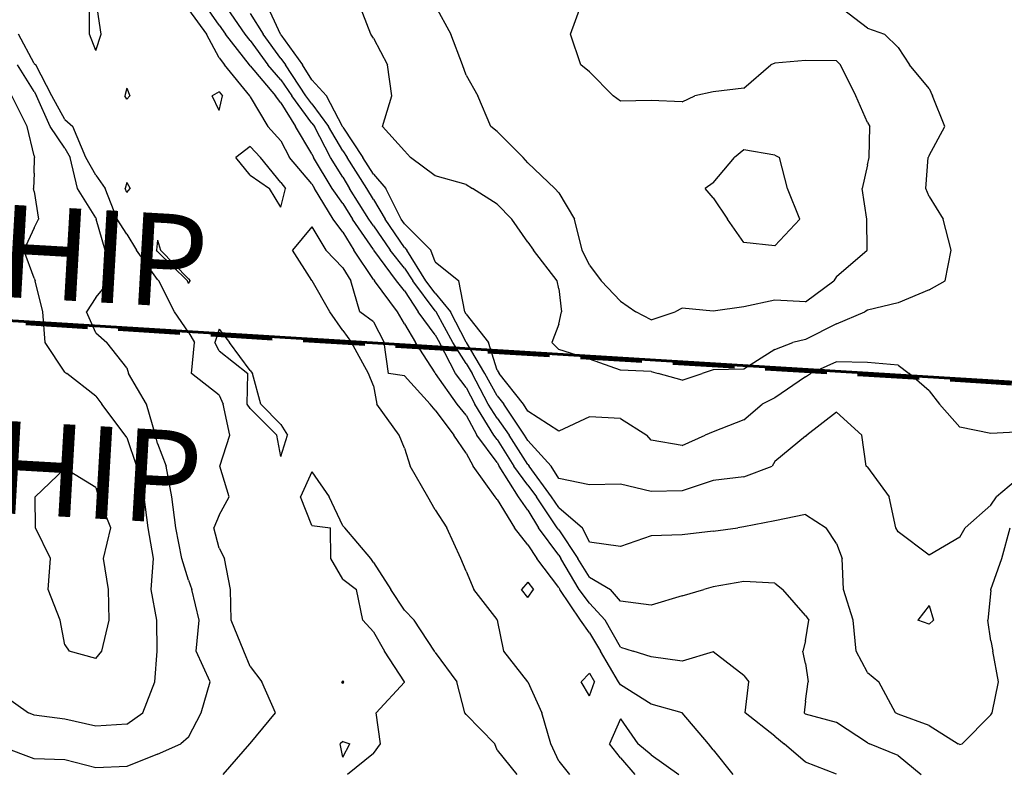
# Model space of a CAD drawing. Extents: x 1662925 to 1685327, y 226806 to 241324.
# Drawn here: x 1672363 to 1673161, y 234729 to 235337 of the extents above; entities that cross this region are included whole.
import ezdxf

# ---------------------------------------------------------------- set-up
doc = ezdxf.new("R2010")
doc.units = 0
doc.header["$LTSCALE"] = 200
doc.header["$MEASUREMENT"] = 0
doc.linetypes.add('DASHED2', pattern=[0.375, 0.25, -0.125])
for name, color, linetype in [('1088.000000', 246, 'CONTINUOUS'), ('1090.000000', 242, 'CONTINUOUS'), ('1092.000000', 236, 'CONTINUOUS'), ('1094.000000', 232, 'CONTINUOUS'), ('1096.000000', 226, 'CONTINUOUS'), ('1098.000000', 222, 'CONTINUOUS'), ('1100.000000', 216, 'CONTINUOUS'), ('1102.000000', 212, 'CONTINUOUS'), ('1104.000000', 206, 'CONTINUOUS'), ('1106.000000', 202, 'CONTINUOUS')]:
    doc.layers.add(name, color=color, linetype=linetype)
for name, color, linetype, lineweight in [('PROPLINE', 71, 'CONTINUOUS', 60), ('T_TWNSHP', 4, 'CONTINUOUS', 40), ('TWNSHPLINE', 130, 'DASHED2', 100)]:
    doc.layers.add(name, color=color, linetype=linetype, lineweight=lineweight)
doc.styles.add('S3', font='romans.shx', dxfattribs={"height": 75})

msp = doc.modelspace()

# ---------------------------------------------------------------- linework, layer by layer
at = {"layer": '1088.000000'}
for p, q in [((1672775, 234880.98, 1088), (1672769.77, 234875, 1088)), ((1672775, 234880.98, 1088), (1672779.43, 234875, 1088)), ((1672775, 234868.4, 1088), (1672769.77, 234875, 1088)), ((1672775, 234868.4, 1088), (1672779.43, 234875, 1088)), ((1672825, 234807.04, 1088), (1672818.04, 234800, 1088)), ((1672825, 234807.04, 1088), (1672828.85, 234800, 1088)), ((1672825, 234788.69, 1088), (1672818.04, 234800, 1088)), ((1672825, 234788.69, 1088), (1672828.85, 234800, 1088)), ((1672850, 234770.08, 1088), (1672841.17, 234750, 1088)), ((1672850, 234770.08, 1088), (1672864.18, 234750, 1088)), ((1672850, 234738.63, 1088), (1672841.17, 234750, 1088)), ((1672875, 234741.05, 1088), (1672864.18, 234750, 1088)), ((1672850, 234738.63, 1088), (1672861.68, 234725, 1088)), ((1672875, 234741.05, 1088), (1672897.32, 234725, 1088))]:
    msp.add_line(p, q, dxfattribs=at)
at = {"layer": '1090.000000'}
for p, q in [((1672525, 235278.19, 1090), (1672519.27, 235275, 1090)), ((1672525, 235278.19, 1090), (1672527.57, 235275, 1090)), ((1672525, 235263, 1090), (1672519.27, 235275, 1090)), ((1672525, 235263, 1090), (1672527.57, 235275, 1090)), ((1672550, 235233.83, 1090), (1672538.37, 235225, 1090)), ((1672550, 235233.83, 1090), (1672558.41, 235225, 1090)), ((1672550, 235210.8, 1090), (1672538.37, 235225, 1090)), ((1672575, 235204.65, 1090), (1672558.41, 235225, 1090)), ((1672550, 235210.8, 1090), (1672565.68, 235200, 1090)), ((1672450, 235204.81, 1090), (1672448.66, 235200, 1090)), ((1672450, 235196.7, 1090), (1672448.66, 235200, 1090)), ((1672450, 235204.81, 1090), (1672452.71, 235200, 1090)), ((1672450, 235196.7, 1090), (1672452.71, 235200, 1090)), ((1672575, 235184.87, 1090), (1672565.68, 235200, 1090)), ((1672575, 235204.65, 1090), (1672578.77, 235200, 1090)), ((1672575, 235184.87, 1090), (1672578.77, 235200, 1090)), ((1672600, 235168.85, 1090), (1672584.25, 235150, 1090)), ((1672600, 235168.85, 1090), (1672611.43, 235150, 1090)), ((1672475, 235158.07, 1090), (1672474.22, 235150, 1090)), ((1672475, 235158.07, 1090), (1672477.26, 235150, 1090)), ((1672475, 235148.91, 1090), (1672474.22, 235150, 1090)), ((1672500, 235126.7, 1090), (1672477.26, 235150, 1090)), ((1672600, 235125.21, 1090), (1672584.25, 235150, 1090)), ((1672625, 235135.7, 1090), (1672611.43, 235150, 1090)), ((1672475, 235148.91, 1090), (1672499.19, 235125, 1090)), ((1672625, 235135.7, 1090), (1672631.63, 235125, 1090)), ((1672500, 235126.7, 1090), (1672501.46, 235125, 1090)), ((1672500, 235123.01, 1090), (1672499.19, 235125, 1090)), ((1672500, 235123.01, 1090), (1672501.46, 235125, 1090)), ((1672600, 235125.21, 1090), (1672600.23, 235125, 1090)), ((1672614.68, 235100, 1090), (1672600.23, 235125, 1090)), ((1672638.95, 235100, 1090), (1672631.63, 235125, 1090)), ((1672625, 235084.75, 1090), (1672614.68, 235100, 1090)), ((1672650, 235091.81, 1090), (1672638.95, 235100, 1090)), ((1672525, 235085.9, 1090), (1672521.43, 235075, 1090)), ((1672525, 235085.9, 1090), (1672533.31, 235075, 1090)), ((1672650, 235091.81, 1090), (1672658.7, 235075, 1090)), ((1672625, 235084.75, 1090), (1672632.05, 235075, 1090)), ((1672525, 235068.42, 1090), (1672521.43, 235075, 1090)), ((1672550, 235052.4, 1090), (1672533.31, 235075, 1090)), ((1672645.96, 235050, 1090), (1672632.05, 235075, 1090)), ((1672662.13, 235050, 1090), (1672658.7, 235075, 1090)), ((1672525, 235068.42, 1090), (1672548.23, 235050, 1090)), ((1672547.67, 235025, 1090), (1672548.23, 235050, 1090)), ((1672550, 235052.4, 1090), (1672551.93, 235050, 1090)), ((1672558.67, 235025, 1090), (1672551.93, 235050, 1090)), ((1672650, 235039.99, 1090), (1672645.96, 235050, 1090)), ((1672675, 235047.98, 1090), (1672662.13, 235050, 1090)), ((1672675, 235047.98, 1090), (1672695.95, 235025, 1090)), ((1672650, 235039.99, 1090), (1672652.75, 235025, 1090)), ((1672550, 235021.63, 1090), (1672547.67, 235025, 1090)), ((1672575, 235008.6, 1090), (1672558.67, 235025, 1090)), ((1672670.65, 235000, 1090), (1672652.75, 235025, 1090)), ((1672700, 235020.21, 1090), (1672695.95, 235025, 1090)), ((1672550, 235021.63, 1090), (1672571.67, 235000, 1090)), ((1672700, 235020.21, 1090), (1672715.02, 235000, 1090)), ((1672575, 235008.6, 1090), (1672580.2, 235000, 1090)), ((1672575, 234982.8, 1090), (1672571.67, 235000, 1090)), ((1672575, 234982.8, 1090), (1672580.2, 235000, 1090)), ((1672675, 234989.4, 1090), (1672670.65, 235000, 1090)), ((1672725, 234985.45, 1090), (1672715.02, 235000, 1090)), ((1672675, 234989.4, 1090), (1672679.73, 234975, 1090)), ((1672725, 234985.45, 1090), (1672730.79, 234975, 1090)), ((1672693.86, 234950, 1090), (1672679.73, 234975, 1090)), ((1672748.46, 234950, 1090), (1672730.79, 234975, 1090)), ((1672600, 234970.19, 1090), (1672590.79, 234950, 1090)), ((1672600, 234970.19, 1090), (1672614, 234950, 1090)), ((1672600, 234926.86, 1090), (1672590.79, 234950, 1090)), ((1672625, 234926.6, 1090), (1672614, 234950, 1090)), ((1672700, 234939.4, 1090), (1672693.86, 234950, 1090)), ((1672750, 234947.88, 1090), (1672748.46, 234950, 1090)), ((1672750, 234947.88, 1090), (1672764.22, 234925, 1090)), ((1672700, 234939.4, 1090), (1672709.31, 234925, 1090)), ((1672600, 234926.86, 1090), (1672614.99, 234925, 1090)), ((1672625, 234926.6, 1090), (1672626.73, 234925, 1090)), ((1672615.5, 234900, 1090), (1672614.99, 234925, 1090)), ((1672647.82, 234900, 1090), (1672626.73, 234925, 1090)), ((1672720.62, 234900, 1090), (1672709.31, 234925, 1090)), ((1672775, 234911.18, 1090), (1672764.22, 234925, 1090)), ((1672775, 234911.18, 1090), (1672782.25, 234900, 1090)), ((1672625, 234883.31, 1090), (1672615.5, 234900, 1090)), ((1672650, 234896.69, 1090), (1672647.82, 234900, 1090)), ((1672650, 234896.69, 1090), (1672664.06, 234875, 1090)), ((1672725, 234889.73, 1090), (1672720.62, 234900, 1090)), ((1672800, 234876.58, 1090), (1672782.25, 234900, 1090)), ((1672725, 234889.73, 1090), (1672731.16, 234875, 1090)), ((1672625, 234883.31, 1090), (1672636.1, 234875, 1090)), ((1672641.26, 234850, 1090), (1672636.1, 234875, 1090)), ((1672675, 234858.1, 1090), (1672664.06, 234875, 1090)), ((1672750, 234850.61, 1090), (1672731.16, 234875, 1090)), ((1672800, 234876.58, 1090), (1672800.92, 234875, 1090)), ((1672817.6, 234850, 1090), (1672800.92, 234875, 1090)), ((1672675, 234858.1, 1090), (1672682.78, 234850, 1090)), ((1672650, 234840.65, 1090), (1672641.26, 234850, 1090)), ((1672699.48, 234825, 1090), (1672682.78, 234850, 1090)), ((1672750, 234850.61, 1090), (1672750.33, 234850, 1090)), ((1672755.53, 234825, 1090), (1672750.33, 234850, 1090)), ((1672825, 234839.89, 1090), (1672817.6, 234850, 1090)), ((1672650, 234840.65, 1090), (1672658.8, 234825, 1090)), ((1672825, 234839.89, 1090), (1672833.84, 234825, 1090)), ((1672675, 234800.03, 1090), (1672658.8, 234825, 1090)), ((1672700, 234823.78, 1090), (1672699.48, 234825, 1090)), ((1672700, 234823.78, 1090), (1672717.43, 234800, 1090)), ((1672775, 234800, 1090), (1672755.53, 234825, 1090)), ((1672848.27, 234800, 1090), (1672833.84, 234825, 1090)), ((1672625, 234800.9, 1090), (1672624.24, 234800, 1090)), ((1672625, 234798.71, 1090), (1672624.24, 234800, 1090)), ((1672625, 234800.9, 1090), (1672626.03, 234800, 1090)), ((1672625, 234798.71, 1090), (1672626.03, 234800, 1090)), ((1672675, 234799.94, 1090), (1672652.16, 234775, 1090)), ((1672675, 234800.03, 1090), (1672675.06, 234800, 1090)), ((1672675, 234799.94, 1090), (1672675.06, 234800, 1090)), ((1672723.96, 234775, 1090), (1672717.43, 234800, 1090)), ((1672775, 234800, 1090), (1672786.31, 234775, 1090)), ((1672775, 234800, 1090), (1672775, 234800, 1090)), ((1672850, 234797.78, 1090), (1672848.27, 234800, 1090)), ((1672875, 234781.95, 1090), (1672850, 234797.78, 1090)), ((1672655.74, 234750, 1090), (1672652.16, 234775, 1090)), ((1672725, 234773.72, 1090), (1672723.96, 234775, 1090)), ((1672793.53, 234750, 1090), (1672786.31, 234775, 1090)), ((1672900, 234775.02, 1090), (1672875, 234781.95, 1090)), ((1672900, 234775.02, 1090), (1672900.03, 234775, 1090)), ((1672921.4, 234750, 1090), (1672900.03, 234775, 1090)), ((1672725, 234773.72, 1090), (1672748.34, 234750, 1090)), ((1672625, 234751.78, 1090), (1672622.93, 234750, 1090)), ((1672625, 234751.78, 1090), (1672630.71, 234750, 1090)), ((1672625, 234738.95, 1090), (1672622.93, 234750, 1090)), ((1672625, 234738.95, 1090), (1672630.71, 234750, 1090)), ((1672650, 234741.94, 1090), (1672655.74, 234750, 1090)), ((1672750, 234744.77, 1090), (1672748.34, 234750, 1090)), ((1672750, 234744.77, 1090), (1672766.01, 234725, 1090)), ((1672800, 234735.82, 1090), (1672793.53, 234750, 1090)), ((1672925, 234745, 1090), (1672921.4, 234750, 1090)), ((1672925, 234745, 1090), (1672940.95, 234725, 1090)), ((1672650, 234741.94, 1090), (1672628.77, 234725, 1090)), ((1672800, 234735.82, 1090), (1672808.8, 234725, 1090))]:
    msp.add_line(p, q, dxfattribs=at)
at = {"layer": '1092.000000'}
for p, q in [((1672419.94, 235325, 1092), (1672419.86, 235350, 1092)), ((1672429.34, 235325, 1092), (1672425.59, 235350, 1092)), ((1672500, 235344.96, 1092), (1672514.63, 235325, 1092)), ((1672375, 235301.04, 1092), (1672362.35, 235325, 1092)), ((1672425, 235311.82, 1092), (1672419.94, 235325, 1092)), ((1672425, 235311.82, 1092), (1672429.34, 235325, 1092)), ((1672525, 235305.88, 1092), (1672514.63, 235325, 1092)), ((1672375, 235301.04, 1092), (1672376.54, 235300, 1092)), ((1672525, 235305.88, 1092), (1672529.23, 235300, 1092)), ((1672389.44, 235275, 1092), (1672376.54, 235300, 1092)), ((1672549.74, 235275, 1092), (1672529.23, 235300, 1092)), ((1672450, 235281.1, 1092), (1672448.58, 235275, 1092)), ((1672450, 235281.1, 1092), (1672452.49, 235275, 1092)), ((1672400, 235255.86, 1092), (1672389.44, 235275, 1092)), ((1672450, 235272.37, 1092), (1672448.58, 235275, 1092)), ((1672450, 235272.37, 1092), (1672452.49, 235275, 1092)), ((1672550, 235274.26, 1092), (1672549.74, 235275, 1092)), ((1672550, 235274.26, 1092), (1672564.25, 235250, 1092)), ((1672400, 235255.86, 1092), (1672406.34, 235250, 1092)), ((1672416.83, 235225, 1092), (1672406.34, 235250, 1092)), ((1672575, 235238.44, 1092), (1672564.25, 235250, 1092)), ((1672575, 235238.44, 1092), (1672581.9, 235225, 1092)), ((1672425, 235210.59, 1092), (1672416.83, 235225, 1092)), ((1672600, 235203.6, 1092), (1672581.9, 235225, 1092)), ((1672425, 235210.59, 1092), (1672432.6, 235200, 1092)), ((1672442.36, 235175, 1092), (1672432.6, 235200, 1092)), ((1672600, 235203.6, 1092), (1672602.15, 235200, 1092)), ((1672617.3, 235175, 1092), (1672602.15, 235200, 1092)), ((1672450, 235162.85, 1092), (1672442.36, 235175, 1092)), ((1672625, 235164.56, 1092), (1672617.3, 235175, 1092)), ((1672450, 235162.85, 1092), (1672457.82, 235150, 1092)), ((1672625, 235164.56, 1092), (1672633.92, 235150, 1092)), ((1672475, 235126, 1092), (1672457.82, 235150, 1092)), ((1672650, 235126.22, 1092), (1672633.92, 235150, 1092)), ((1672475, 235126, 1092), (1672476.01, 235125, 1092)), ((1672650, 235126.22, 1092), (1672650.88, 235125, 1092)), ((1672488.63, 235100, 1092), (1672476.01, 235125, 1092)), ((1672669.33, 235100, 1092), (1672650.88, 235125, 1092)), ((1672500, 235083.54, 1092), (1672488.63, 235100, 1092)), ((1672675, 235090.27, 1092), (1672669.33, 235100, 1092)), ((1672675, 235090.27, 1092), (1672684, 235075, 1092)), ((1672500, 235083.54, 1092), (1672505.06, 235075, 1092)), ((1672502.53, 235050, 1092), (1672505.06, 235075, 1092)), ((1672700, 235050.55, 1092), (1672684, 235075, 1092)), ((1672525, 235032.38, 1092), (1672502.53, 235050, 1092)), ((1672700, 235050.55, 1092), (1672700.25, 235050, 1092)), ((1672717.75, 235025, 1092), (1672700.25, 235050, 1092)), ((1672525, 235032.38, 1092), (1672528.17, 235025, 1092)), ((1672533.51, 235000, 1092), (1672528.17, 235025, 1092)), ((1672725, 235016.08, 1092), (1672717.75, 235025, 1092)), ((1672725, 235016.08, 1092), (1672733.74, 235000, 1092)), ((1672525.54, 234975, 1092), (1672533.51, 235000, 1092)), ((1672750, 234977.74, 1092), (1672733.74, 235000, 1092)), ((1672532.95, 234950, 1092), (1672525.54, 234975, 1092)), ((1672750, 234977.74, 1092), (1672751.76, 234975, 1092)), ((1672767.34, 234950, 1092), (1672751.76, 234975, 1092)), ((1672525, 234935.24, 1092), (1672532.95, 234950, 1092)), ((1672775, 234939.31, 1092), (1672767.34, 234950, 1092)), ((1672525, 234935.24, 1092), (1672520.66, 234925, 1092)), ((1672775, 234939.31, 1092), (1672783.5, 234925, 1092)), ((1672525, 234908.43, 1092), (1672520.66, 234925, 1092)), ((1672800, 234902.64, 1092), (1672783.5, 234925, 1092)), ((1672525, 234908.43, 1092), (1672529.13, 234900, 1092)), ((1672800, 234902.64, 1092), (1672801.77, 234900, 1092)), ((1672534.07, 234875, 1092), (1672529.13, 234900, 1092)), ((1672816.53, 234875, 1092), (1672801.77, 234900, 1092)), ((1672534.56, 234850, 1092), (1672534.07, 234875, 1092)), ((1672825, 234863.77, 1092), (1672816.53, 234875, 1092)), ((1672825, 234863.77, 1092), (1672837.72, 234850, 1092)), ((1672544.85, 234825, 1092), (1672534.56, 234850, 1092)), ((1672850, 234828.29, 1092), (1672837.72, 234850, 1092)), ((1672550, 234812.65, 1092), (1672544.85, 234825, 1092)), ((1672850, 234828.29, 1092), (1672860.34, 234825, 1092)), ((1672875, 234820.37, 1092), (1672860.34, 234825, 1092)), ((1672925, 234824.55, 1092), (1672900, 234816.8, 1092)), ((1672950, 234805.19, 1092), (1672925, 234824.55, 1092)), ((1672900, 234816.8, 1092), (1672875, 234820.37, 1092)), ((1672550, 234812.65, 1092), (1672559.35, 234800, 1092)), ((1672570.48, 234775, 1092), (1672559.35, 234800, 1092)), ((1672950, 234805.19, 1092), (1672953.93, 234800, 1092)), ((1672951.1, 234775, 1092), (1672953.93, 234800, 1092)), ((1672550, 234750.13, 1092), (1672570.48, 234775, 1092)), ((1672975, 234756.09, 1092), (1672951.1, 234775, 1092)), ((1672975, 234756.09, 1092), (1672982.73, 234750, 1092)), ((1672528.06, 234725, 1092), (1672549.85, 234750, 1092)), ((1672550, 234750.13, 1092), (1672549.85, 234750, 1092)), ((1673000, 234735.03, 1092), (1672982.73, 234750, 1092)), ((1673025, 234725.4, 1092), (1673000, 234735.03, 1092))]:
    msp.add_line(p, q, dxfattribs=at)
at = {"layer": '1094.000000'}
for p, q in [((1672525, 235332.35, 1094), (1672512.41, 235350, 1094)), ((1672525, 235332.35, 1094), (1672530.1, 235325, 1094)), ((1672549.41, 235300, 1094), (1672530.1, 235325, 1094)), ((1672375, 235278.39, 1094), (1672361.62, 235300, 1094)), ((1672550, 235299.28, 1094), (1672549.41, 235300, 1094)), ((1672550, 235299.28, 1094), (1672570.63, 235275, 1094)), ((1672375, 235278.39, 1094), (1672376.9, 235275, 1094)), ((1672388, 235250, 1094), (1672376.9, 235275, 1094)), ((1672575, 235269.28, 1094), (1672570.63, 235275, 1094)), ((1672575, 235269.28, 1094), (1672586.65, 235250, 1094)), ((1672400, 235232.6, 1094), (1672388, 235250, 1094)), ((1672600, 235227.86, 1094), (1672586.65, 235250, 1094)), ((1672400, 235232.6, 1094), (1672404.12, 235225, 1094)), ((1672410.09, 235200, 1094), (1672404.12, 235225, 1094)), ((1672600, 235227.86, 1094), (1672601.44, 235225, 1094)), ((1672616.44, 235200, 1094), (1672601.44, 235225, 1094)), ((1672425, 235176.05, 1094), (1672410.09, 235200, 1094)), ((1672625, 235187.62, 1094), (1672616.44, 235200, 1094)), ((1672625, 235187.62, 1094), (1672633.06, 235175, 1094)), ((1672425, 235176.05, 1094), (1672425.39, 235175, 1094)), ((1672432.54, 235150, 1094), (1672425.39, 235175, 1094)), ((1672650, 235150.45, 1094), (1672633.06, 235175, 1094)), ((1672436.33, 235125, 1094), (1672432.54, 235150, 1094)), ((1672650, 235150.45, 1094), (1672650.31, 235150, 1094)), ((1672668.58, 235125, 1094), (1672650.31, 235150, 1094)), ((1672425, 235111.53, 1094), (1672436.33, 235125, 1094)), ((1672675, 235116.87, 1094), (1672668.58, 235125, 1094)), ((1672425, 235111.53, 1094), (1672417.4, 235100, 1094)), ((1672675, 235116.87, 1094), (1672686.13, 235100, 1094)), ((1672425, 235082.86, 1094), (1672417.4, 235100, 1094)), ((1672700, 235081.23, 1094), (1672686.13, 235100, 1094)), ((1672425, 235082.86, 1094), (1672433.97, 235075, 1094)), ((1672700, 235081.23, 1094), (1672703.4, 235075, 1094)), ((1672450, 235054.46, 1094), (1672433.97, 235075, 1094)), ((1672716.28, 235050, 1094), (1672703.4, 235075, 1094)), ((1672450, 235054.46, 1094), (1672451.58, 235050, 1094)), ((1672465.92, 235025, 1094), (1672451.58, 235050, 1094)), ((1672725, 235038.55, 1094), (1672716.28, 235050, 1094)), ((1672725, 235038.55, 1094), (1672732.03, 235025, 1094)), ((1672473.24, 235000, 1094), (1672465.92, 235025, 1094)), ((1672747.37, 235000, 1094), (1672732.03, 235025, 1094)), ((1672475, 234993.14, 1094), (1672473.24, 235000, 1094)), ((1672750, 234996.39, 1094), (1672747.37, 235000, 1094)), ((1672475, 234993.14, 1094), (1672481.86, 234975, 1094)), ((1672750, 234996.39, 1094), (1672763.72, 234975, 1094)), ((1672486.68, 234950, 1094), (1672481.86, 234975, 1094)), ((1672775, 234959.54, 1094), (1672763.72, 234975, 1094)), ((1672775, 234959.54, 1094), (1672782.02, 234950, 1094)), ((1672489.93, 234925, 1094), (1672486.68, 234950, 1094)), ((1672798.68, 234925, 1094), (1672782.02, 234950, 1094)), ((1672494.67, 234900, 1094), (1672489.93, 234925, 1094)), ((1672800, 234923.21, 1094), (1672798.68, 234925, 1094)), ((1672800, 234923.21, 1094), (1672815.59, 234900, 1094)), ((1672500, 234882.43, 1094), (1672494.67, 234900, 1094)), ((1672825, 234885.05, 1094), (1672815.59, 234900, 1094)), ((1672500, 234882.43, 1094), (1672502.76, 234875, 1094)), ((1672825, 234885.05, 1094), (1672842, 234875, 1094)), ((1672950, 234881.55, 1094), (1672925, 234877.07, 1094)), ((1672975, 234880.1, 1094), (1672950, 234881.55, 1094)), ((1672975, 234880.1, 1094), (1672981.65, 234875, 1094)), ((1672508.61, 234850, 1094), (1672502.76, 234875, 1094)), ((1672850, 234865.61, 1094), (1672842, 234875, 1094)), ((1672900, 234869.88, 1094), (1672917.63, 234875, 1094)), ((1672925, 234877.07, 1094), (1672917.63, 234875, 1094)), ((1673000, 234853.88, 1094), (1672981.65, 234875, 1094)), ((1672875, 234862.14, 1094), (1672850, 234865.61, 1094)), ((1672900, 234869.88, 1094), (1672875, 234862.14, 1094)), ((1672506.23, 234825, 1094), (1672508.61, 234850, 1094)), ((1673000, 234853.88, 1094), (1673002.51, 234850, 1094)), ((1673000, 234833.42, 1094), (1673002.51, 234850, 1094)), ((1673000, 234833.42, 1094), (1672997.74, 234825, 1094)), ((1672517.69, 234800, 1094), (1672506.23, 234825, 1094)), ((1673000, 234814.91, 1094), (1672997.74, 234825, 1094)), ((1673000, 234814.91, 1094), (1673002.09, 234800, 1094)), ((1672510.22, 234775, 1094), (1672517.69, 234800, 1094)), ((1673000, 234784.41, 1094), (1673002.09, 234800, 1094)), ((1673000, 234784.41, 1094), (1672998.78, 234775, 1094)), ((1672500, 234755.21, 1094), (1672510.22, 234775, 1094)), ((1673000, 234773.92, 1094), (1672998.78, 234775, 1094)), ((1673025, 234767.29, 1094), (1673000, 234773.92, 1094)), ((1673050, 234750.61, 1094), (1673025, 234767.29, 1094)), ((1672500, 234755.21, 1094), (1672493.9, 234750, 1094)), ((1672375, 234737.64, 1094), (1672350, 234747.23, 1094)), ((1672475, 234741.4, 1094), (1672493.9, 234750, 1094)), ((1673050, 234750.61, 1094), (1673051.69, 234750, 1094)), ((1673075, 234740.36, 1094), (1673051.69, 234750, 1094)), ((1672400, 234736.78, 1094), (1672375, 234737.64, 1094)), ((1672425, 234730.37, 1094), (1672400, 234736.78, 1094)), ((1672475, 234741.4, 1094), (1672450, 234731.55, 1094)), ((1673075, 234740.36, 1094), (1673093.56, 234725, 1094)), ((1672450, 234731.55, 1094), (1672425, 234730.37, 1094))]:
    msp.add_line(p, q, dxfattribs=at)
at = {"layer": '1096.000000'}
for p, q in [((1672546.04, 235325, 1096), (1672528.6, 235350, 1096)), ((1672550, 235319.91, 1096), (1672546.04, 235325, 1096)), ((1672550, 235319.91, 1096), (1672564.23, 235300, 1096)), ((1672575, 235287.96, 1096), (1672564.23, 235300, 1096)), ((1672575, 235287.96, 1096), (1672583.91, 235275, 1096)), ((1672369.41, 235250, 1096), (1672357.03, 235275, 1096)), ((1672600, 235252.93, 1096), (1672583.91, 235275, 1096)), ((1672375, 235226.27, 1096), (1672369.41, 235250, 1096)), ((1672600, 235252.93, 1096), (1672602.14, 235250, 1096)), ((1672615.18, 235225, 1096), (1672602.14, 235250, 1096)), ((1672375, 235226.27, 1096), (1672375.38, 235225, 1096)), ((1672375, 235212.24, 1096), (1672375.38, 235225, 1096)), ((1672625, 235208.98, 1096), (1672615.18, 235225, 1096)), ((1672375, 235212.24, 1096), (1672374.46, 235200, 1096)), ((1672625, 235208.98, 1096), (1672630.56, 235200, 1096)), ((1672375, 235197.33, 1096), (1672374.46, 235200, 1096)), ((1672375, 235197.33, 1096), (1672378.65, 235175, 1096)), ((1672646.25, 235175, 1096), (1672630.56, 235200, 1096)), ((1672375, 235168.11, 1096), (1672378.65, 235175, 1096)), ((1672650, 235169.57, 1096), (1672646.25, 235175, 1096)), ((1672375, 235168.11, 1096), (1672366.57, 235150, 1096)), ((1672650, 235169.57, 1096), (1672663.33, 235150, 1096)), ((1672375, 235127.2, 1096), (1672366.57, 235150, 1096)), ((1672675, 235135.39, 1096), (1672663.33, 235150, 1096)), ((1672675, 235135.39, 1096), (1672681.79, 235125, 1096)), ((1672375, 235127.2, 1096), (1672375.96, 235125, 1096)), ((1672382.01, 235100, 1096), (1672375.96, 235125, 1096)), ((1672700, 235100.85, 1096), (1672681.79, 235125, 1096)), ((1672383.93, 235075, 1096), (1672382.01, 235100, 1096)), ((1672700, 235100.85, 1096), (1672700.71, 235100, 1096)), ((1672714.32, 235075, 1096), (1672700.71, 235100, 1096)), ((1672400, 235051.17, 1096), (1672383.93, 235075, 1096)), ((1672725, 235057.95, 1096), (1672714.32, 235075, 1096)), ((1672725, 235057.95, 1096), (1672729.73, 235050, 1096)), ((1672400, 235051.17, 1096), (1672401.55, 235050, 1096)), ((1672425, 235031.63, 1096), (1672401.55, 235050, 1096)), ((1672742.94, 235025, 1096), (1672729.73, 235050, 1096)), ((1672425, 235031.63, 1096), (1672429.82, 235025, 1096)), ((1672448.7, 235000, 1096), (1672429.82, 235025, 1096)), ((1672750, 235013.88, 1096), (1672742.94, 235025, 1096)), ((1672750, 235013.88, 1096), (1672759.96, 235000, 1096)), ((1672450, 234997.97, 1096), (1672448.7, 235000, 1096)), ((1672450, 234997.97, 1096), (1672458.04, 234975, 1096)), ((1672775, 234976.11, 1096), (1672759.96, 235000, 1096)), ((1672464.12, 234950, 1096), (1672458.04, 234975, 1096)), ((1672775, 234976.11, 1096), (1672776.01, 234975, 1096)), ((1672794.09, 234950, 1096), (1672776.01, 234975, 1096)), ((1672467.48, 234925, 1096), (1672464.12, 234950, 1096)), ((1672800, 234941.27, 1096), (1672794.09, 234950, 1096)), ((1672800, 234941.27, 1096), (1672819.21, 234925, 1096)), ((1673000, 234935.67, 1096), (1672975, 234930.52, 1096)), ((1673000, 234935.67, 1096), (1673016.66, 234925, 1096)), ((1672975, 234930.52, 1096), (1672950, 234925.78, 1096)), ((1672471.78, 234900, 1096), (1672467.48, 234925, 1096)), ((1672825, 234913.41, 1096), (1672819.21, 234925, 1096)), ((1672875, 234918.36, 1096), (1672850, 234909.8, 1096)), ((1672900, 234919.21, 1096), (1672875, 234918.36, 1096)), ((1672925, 234922.2, 1096), (1672900, 234919.21, 1096)), ((1672925, 234922.2, 1096), (1672945.18, 234925, 1096)), ((1672950, 234925.78, 1096), (1672945.18, 234925, 1096)), ((1673025, 234912.3, 1096), (1673016.66, 234925, 1096)), ((1673158.8, 234900, 1096), (1673165.55, 234925, 1096)), ((1672850, 234909.8, 1096), (1672825, 234913.41, 1096)), ((1673025, 234912.3, 1096), (1673029.71, 234900, 1096)), ((1672469.96, 234875, 1096), (1672471.78, 234900, 1096)), ((1673030.79, 234875, 1096), (1673029.71, 234900, 1096)), ((1673150.08, 234875, 1096), (1673158.8, 234900, 1096)), ((1672474.37, 234850, 1096), (1672469.96, 234875, 1096)), ((1673038.41, 234850, 1096), (1673030.79, 234875, 1096)), ((1673150, 234874.14, 1096), (1673147.49, 234850, 1096)), ((1673150, 234874.14, 1096), (1673150.08, 234875, 1096)), ((1672474.62, 234825, 1096), (1672474.37, 234850, 1096)), ((1673040.92, 234825, 1096), (1673038.41, 234850, 1096)), ((1673150, 234833.44, 1096), (1673147.49, 234850, 1096)), ((1673150, 234833.44, 1096), (1673151.61, 234825, 1096)), ((1672472.9, 234800, 1096), (1672474.62, 234825, 1096)), ((1673050, 234807.64, 1096), (1673040.92, 234825, 1096)), ((1673156.33, 234800, 1096), (1673151.61, 234825, 1096)), ((1673050, 234807.64, 1096), (1673059.19, 234800, 1096)), ((1672463.12, 234775, 1096), (1672472.9, 234800, 1096)), ((1673072.69, 234775, 1096), (1673059.19, 234800, 1096)), ((1673151.09, 234775, 1096), (1673156.33, 234800, 1096)), ((1672350, 234789.71, 1096), (1672370.48, 234775, 1096)), ((1672375, 234773.22, 1096), (1672370.48, 234775, 1096)), ((1672450, 234765.81, 1096), (1672463.12, 234775, 1096)), ((1673075, 234774, 1096), (1673072.69, 234775, 1096)), ((1673150, 234773.41, 1096), (1673151.09, 234775, 1096)), ((1672400, 234769.79, 1096), (1672375, 234773.22, 1096)), ((1672425, 234764.25, 1096), (1672400, 234769.79, 1096)), ((1673100, 234764.78, 1096), (1673075, 234774, 1096)), ((1673150, 234773.41, 1096), (1673126.91, 234750, 1096)), ((1672450, 234765.81, 1096), (1672425, 234764.25, 1096)), ((1673100, 234764.78, 1096), (1673123.6, 234750, 1096)), ((1673125, 234749.39, 1096), (1673123.6, 234750, 1096)), ((1673125, 234749.39, 1096), (1673126.91, 234750, 1096))]:
    msp.add_line(p, q, dxfattribs=at)
at = {"layer": '1098.000000'}
for p, q in [((1672550, 235341.59, 1098), (1672560.53, 235325, 1098)), ((1672575, 235305.1, 1098), (1672560.53, 235325, 1098)), ((1672575, 235305.1, 1098), (1672578.67, 235300, 1098)), ((1672595.18, 235275, 1098), (1672578.67, 235300, 1098)), ((1672600, 235268.39, 1098), (1672595.18, 235275, 1098)), ((1672600, 235268.39, 1098), (1672613.42, 235250, 1098)), ((1672625, 235230.44, 1098), (1672613.42, 235250, 1098)), ((1672625, 235230.44, 1098), (1672628.61, 235225, 1098)), ((1672644.46, 235200, 1098), (1672628.61, 235225, 1098)), ((1672650, 235191.05, 1098), (1672644.46, 235200, 1098)), ((1672650, 235191.05, 1098), (1672659.36, 235175, 1098)), ((1672675, 235152, 1098), (1672659.36, 235175, 1098)), ((1672675, 235152, 1098), (1672677.02, 235150, 1098)), ((1672692.44, 235125, 1098), (1672677.02, 235150, 1098)), ((1672700, 235114.98, 1098), (1672692.44, 235125, 1098)), ((1672700, 235114.98, 1098), (1672712.37, 235100, 1098)), ((1672725, 235075.47, 1098), (1672712.37, 235100, 1098)), ((1672725, 235075.47, 1098), (1672725.37, 235075, 1098)), ((1672740.09, 235050, 1098), (1672725.37, 235075, 1098)), ((1672750, 235031.75, 1098), (1672740.09, 235050, 1098)), ((1672750, 235031.75, 1098), (1672755.63, 235025, 1098)), ((1672772.3, 235000, 1098), (1672755.63, 235025, 1098)), ((1673025, 235018.5, 1098), (1673000.97, 235000, 1098)), ((1673025, 235018.5, 1098), (1673045.57, 235000, 1098)), ((1672775, 234995.71, 1098), (1672772.3, 235000, 1098)), ((1673000, 234999.14, 1098), (1672975, 234978.68, 1098)), ((1673000, 234999.14, 1098), (1673000.97, 235000, 1098)), ((1673049.12, 234975, 1098), (1673045.57, 235000, 1098)), ((1672775, 234995.71, 1098), (1672793.84, 234975, 1098)), ((1672800, 234964.9, 1098), (1672793.84, 234975, 1098)), ((1672950, 234966.29, 1098), (1672972.97, 234975, 1098)), ((1672975, 234978.68, 1098), (1672972.97, 234975, 1098)), ((1673050, 234974.15, 1098), (1673049.12, 234975, 1098)), ((1673050, 234974.15, 1098), (1673067.57, 234950, 1098)), ((1672400, 234972.87, 1098), (1672375.8, 234950, 1098)), ((1672425, 234957.58, 1098), (1672400, 234972.87, 1098)), ((1672950, 234966.29, 1098), (1672925, 234963.33, 1098)), ((1673175, 234967.22, 1098), (1673154.65, 234950, 1098)), ((1672825, 234959.86, 1098), (1672800, 234964.9, 1098)), ((1672850, 234960.28, 1098), (1672825, 234959.86, 1098)), ((1672875, 234954.39, 1098), (1672850, 234960.28, 1098)), ((1672925, 234963.33, 1098), (1672900, 234954.92, 1098)), ((1672425, 234957.58, 1098), (1672427.29, 234950, 1098)), ((1672900, 234954.92, 1098), (1672875, 234954.39, 1098)), ((1672376.15, 234925, 1098), (1672375.8, 234950, 1098)), ((1672437.14, 234925, 1098), (1672427.29, 234950, 1098)), ((1673073.05, 234925, 1098), (1673067.57, 234950, 1098)), ((1673150, 234943.17, 1098), (1673129.36, 234925, 1098)), ((1673150, 234943.17, 1098), (1673154.65, 234950, 1098)), ((1672388.41, 234900, 1098), (1672376.15, 234925, 1098)), ((1672431.29, 234900, 1098), (1672437.14, 234925, 1098)), ((1673075, 234921.53, 1098), (1673073.05, 234925, 1098)), ((1673100, 234902.67, 1098), (1673075, 234921.53, 1098)), ((1673125, 234917.4, 1098), (1673129.36, 234925, 1098)), ((1673125, 234917.4, 1098), (1673100, 234902.67, 1098)), ((1672386.29, 234875, 1098), (1672388.41, 234900, 1098)), ((1672435.38, 234875, 1098), (1672431.29, 234900, 1098)), ((1672396.14, 234850, 1098), (1672386.29, 234875, 1098)), ((1672435.73, 234850, 1098), (1672435.38, 234875, 1098)), ((1673100, 234862.04, 1098), (1673090.75, 234850, 1098)), ((1673100, 234862.04, 1098), (1673103.45, 234850, 1098)), ((1672400, 234830.01, 1098), (1672396.14, 234850, 1098)), ((1672429.9, 234825, 1098), (1672435.73, 234850, 1098)), ((1673100, 234846.88, 1098), (1673090.75, 234850, 1098)), ((1673100, 234846.88, 1098), (1673103.45, 234850, 1098)), ((1672400, 234830.01, 1098), (1672403.39, 234825, 1098)), ((1672425, 234819.01, 1098), (1672403.39, 234825, 1098)), ((1672425, 234819.01, 1098), (1672429.9, 234825, 1098))]:
    msp.add_line(p, q, dxfattribs=at)
at = {"layer": '1100.000000'}
for p, q in [((1672574.54, 235325, 1100), (1672563.11, 235350, 1100)), ((1672575, 235324.36, 1100), (1672574.54, 235325, 1100)), ((1672575, 235324.36, 1100), (1672592.53, 235300, 1100)), ((1672600, 235287.87, 1100), (1672592.53, 235300, 1100)), ((1672600, 235287.87, 1100), (1672611.96, 235275, 1100)), ((1672624.7, 235250, 1100), (1672611.96, 235275, 1100)), ((1672625, 235249.5, 1100), (1672624.7, 235250, 1100)), ((1672625, 235249.5, 1100), (1672641.24, 235225, 1100)), ((1672650, 235211.61, 1100), (1672641.24, 235225, 1100)), ((1672650, 235211.61, 1100), (1672660.05, 235200, 1100)), ((1672672.43, 235175, 1100), (1672660.05, 235200, 1100)), ((1672675, 235171.22, 1100), (1672672.43, 235175, 1100)), ((1672675, 235171.22, 1100), (1672696.51, 235150, 1100)), ((1672700, 235140.47, 1100), (1672696.51, 235150, 1100)), ((1672700, 235140.47, 1100), (1672719.08, 235125, 1100)), ((1672724.04, 235100, 1100), (1672719.08, 235125, 1100)), ((1672725, 235098.13, 1100), (1672724.04, 235100, 1100)), ((1672725, 235098.13, 1100), (1672743.17, 235075, 1100)), ((1672750, 235052.56, 1100), (1672743.17, 235075, 1100)), ((1673025, 235059.29, 1100), (1673003.84, 235050, 1100)), ((1673050, 235058.87, 1100), (1673025, 235059.29, 1100)), ((1673075, 235056.64, 1100), (1673050, 235058.87, 1100)), ((1673075, 235056.64, 1100), (1673083.83, 235050, 1100)), ((1672750, 235052.56, 1100), (1672751.75, 235050, 1100)), ((1672771.54, 235025, 1100), (1672751.75, 235050, 1100)), ((1673000, 235047.15, 1100), (1672975, 235030.17, 1100)), ((1673000, 235047.15, 1100), (1673003.84, 235050, 1100)), ((1673100, 235035.96, 1100), (1673083.83, 235050, 1100)), ((1672975, 235030.17, 1100), (1672964.9, 235025, 1100)), ((1673100, 235035.96, 1100), (1673108.39, 235025, 1100)), ((1672775, 235019.55, 1100), (1672771.54, 235025, 1100)), ((1672950, 235012.3, 1100), (1672964.9, 235025, 1100)), ((1673125, 235006.6, 1100), (1673108.39, 235025, 1100)), ((1672800, 235003.19, 1100), (1672775, 235019.55, 1100)), ((1672825, 235014.73, 1100), (1672800, 235003.19, 1100)), ((1672850, 235013.54, 1100), (1672825, 235014.73, 1100)), ((1672850, 235013.54, 1100), (1672871.47, 235000, 1100)), ((1672950, 235012.3, 1100), (1672925, 235002.61, 1100)), ((1673150, 235001.23, 1100), (1673125, 235006.6, 1100)), ((1672875, 234995.83, 1100), (1672871.47, 235000, 1100)), ((1672900, 234991.53, 1100), (1672918.48, 235000, 1100)), ((1672925, 235002.61, 1100), (1672918.48, 235000, 1100)), ((1673175, 235002.69, 1100), (1673150, 235001.23, 1100)), ((1672900, 234991.53, 1100), (1672875, 234995.83, 1100))]:
    msp.add_line(p, q, dxfattribs=at)
at = {"layer": '1102.000000'}
for p, q in [((1672647.82, 235325, 1102), (1672638.14, 235350, 1102)), ((1673050, 235329.88, 1102), (1673025, 235348.92, 1102)), ((1672650, 235321.78, 1102), (1672647.82, 235325, 1102)), ((1673050, 235329.88, 1102), (1673063.93, 235325, 1102)), ((1673075, 235314.24, 1102), (1673063.93, 235325, 1102)), ((1672650, 235321.78, 1102), (1672661.41, 235300, 1102)), ((1673075, 235314.24, 1102), (1673084.16, 235300, 1102)), ((1672664.91, 235275, 1102), (1672661.41, 235300, 1102)), ((1673100, 235280.83, 1102), (1673084.16, 235300, 1102)), ((1673100, 235280.83, 1102), (1673102.89, 235275, 1102)), ((1672657.25, 235250, 1102), (1672664.91, 235275, 1102)), ((1673112.86, 235250, 1102), (1673102.89, 235275, 1102)), ((1672675, 235230.52, 1102), (1672657.25, 235250, 1102)), ((1673100, 235226.63, 1102), (1673112.86, 235250, 1102)), ((1672675, 235230.52, 1102), (1672679.96, 235225, 1102)), ((1672700, 235210.25, 1102), (1672679.96, 235225, 1102)), ((1673097.41, 235200, 1102), (1673099.37, 235225, 1102)), ((1673100, 235226.63, 1102), (1673099.37, 235225, 1102)), ((1672725, 235203.24, 1102), (1672700, 235210.25, 1102)), ((1672725, 235203.24, 1102), (1672730.03, 235200, 1102)), ((1672750, 235187.17, 1102), (1672730.03, 235200, 1102)), ((1673100, 235193.47, 1102), (1673097.41, 235200, 1102)), ((1673100, 235193.47, 1102), (1673111.39, 235175, 1102)), ((1672750, 235187.17, 1102), (1672762.07, 235175, 1102)), ((1672775, 235156.41, 1102), (1672762.07, 235175, 1102)), ((1673117.98, 235150, 1102), (1673111.39, 235175, 1102)), ((1672775, 235156.41, 1102), (1672779.58, 235150, 1102)), ((1672798.82, 235125, 1102), (1672779.58, 235150, 1102)), ((1673112.9, 235125, 1102), (1673117.98, 235150, 1102)), ((1672800, 235118.52, 1102), (1672798.82, 235125, 1102)), ((1672800, 235118.52, 1102), (1672802.29, 235100, 1102)), ((1673100, 235117.75, 1102), (1673075, 235107.33, 1102)), ((1673100, 235117.75, 1102), (1673112.9, 235125, 1102)), ((1673075, 235107.33, 1102), (1673050, 235101.35, 1102)), ((1672800, 235090.05, 1102), (1672802.29, 235100, 1102)), ((1673025, 235090.11, 1102), (1673048.05, 235100, 1102)), ((1673050, 235101.35, 1102), (1673048.05, 235100, 1102)), ((1672800, 235090.05, 1102), (1672794.51, 235075, 1102)), ((1673025, 235090.11, 1102), (1673000, 235077.65, 1102)), ((1672800, 235069.33, 1102), (1672794.51, 235075, 1102)), ((1672975, 235069.47, 1102), (1672989.73, 235075, 1102)), ((1673000, 235077.65, 1102), (1672989.73, 235075, 1102)), ((1672825, 235061.62, 1102), (1672800, 235069.33, 1102)), ((1672975, 235069.47, 1102), (1672950, 235053.39, 1102)), ((1672850, 235052.8, 1102), (1672825, 235061.62, 1102)), ((1672875, 235051.57, 1102), (1672850, 235052.8, 1102)), ((1672875, 235051.57, 1102), (1672880.64, 235050, 1102)), ((1672900, 235044.54, 1102), (1672880.64, 235050, 1102)), ((1672900, 235044.54, 1102), (1672916.17, 235050, 1102)), ((1672925, 235053.06, 1102), (1672916.17, 235050, 1102)), ((1672950, 235053.39, 1102), (1672925, 235053.06, 1102))]:
    msp.add_line(p, q, dxfattribs=at)
at = {"layer": '1104.000000'}
for p, q in [((1672809.47, 235325, 1104), (1672818.68, 235350, 1104)), ((1672700, 235348.21, 1104), (1672712.59, 235325, 1104)), ((1672721.95, 235300, 1104), (1672712.59, 235325, 1104)), ((1672817.89, 235300, 1104), (1672809.47, 235325, 1104)), ((1672975, 235301.52, 1104), (1672971.81, 235300, 1104)), ((1673000, 235303.69, 1104), (1672975, 235301.52, 1104)), ((1673025, 235303.44, 1104), (1673000, 235303.69, 1104)), ((1673025, 235303.44, 1104), (1673028.21, 235300, 1104)), ((1672725, 235291.7, 1104), (1672721.95, 235300, 1104)), ((1672825, 235294.33, 1104), (1672817.89, 235300, 1104)), ((1672825, 235294.33, 1104), (1672844.17, 235275, 1104)), ((1672950, 235281.06, 1104), (1672971.81, 235300, 1104)), ((1673040.64, 235275, 1104), (1673028.21, 235300, 1104)), ((1672725, 235291.7, 1104), (1672734.41, 235275, 1104)), ((1672925, 235278.24, 1104), (1672910.37, 235275, 1104)), ((1672950, 235281.06, 1104), (1672925, 235278.24, 1104)), ((1672745.11, 235250, 1104), (1672734.41, 235275, 1104)), ((1672850, 235270.57, 1104), (1672844.17, 235275, 1104)), ((1672875, 235271.1, 1104), (1672850, 235270.57, 1104)), ((1672900, 235270.06, 1104), (1672875, 235271.1, 1104)), ((1672900, 235270.06, 1104), (1672910.37, 235275, 1104)), ((1673050, 235253.46, 1104), (1673040.64, 235275, 1104)), ((1673050, 235253.46, 1104), (1673051.99, 235250, 1104)), ((1672750, 235245.99, 1104), (1672745.11, 235250, 1104)), ((1672750, 235245.99, 1104), (1672771.07, 235225, 1104)), ((1673051.4, 235225, 1104), (1673051.99, 235250, 1104)), ((1672775, 235220.6, 1104), (1672771.07, 235225, 1104)), ((1673050, 235218.94, 1104), (1673051.4, 235225, 1104)), ((1672775, 235220.6, 1104), (1672796.81, 235200, 1104)), ((1673050, 235218.94, 1104), (1673045.68, 235200, 1104)), ((1672800, 235196.45, 1104), (1672796.81, 235200, 1104)), ((1673049.58, 235175, 1104), (1673045.68, 235200, 1104)), ((1672800, 235196.45, 1104), (1672812.8, 235175, 1104)), ((1672819.04, 235150, 1104), (1672812.8, 235175, 1104)), ((1673049.72, 235150, 1104), (1673049.58, 235175, 1104)), ((1672825, 235137.76, 1104), (1672819.04, 235150, 1104)), ((1673025, 235128.46, 1104), (1673049.72, 235150, 1104)), ((1672825, 235137.76, 1104), (1672834.47, 235125, 1104)), ((1673025, 235128.46, 1104), (1673022.93, 235125, 1104)), ((1672850, 235108.54, 1104), (1672834.47, 235125, 1104)), ((1673000, 235108.12, 1104), (1673022.93, 235125, 1104)), ((1672850, 235108.54, 1104), (1672862.52, 235100, 1104)), ((1672900, 235102.94, 1104), (1672894.35, 235100, 1104)), ((1672925, 235100.55, 1104), (1672900, 235102.94, 1104)), ((1672950, 235104.1, 1104), (1672925, 235100.55, 1104)), ((1672975, 235109.46, 1104), (1672950, 235104.1, 1104)), ((1673000, 235108.12, 1104), (1672975, 235109.46, 1104)), ((1672875, 235093.39, 1104), (1672862.52, 235100, 1104)), ((1672875, 235093.39, 1104), (1672894.35, 235100, 1104))]:
    msp.add_line(p, q, dxfattribs=at)
at = {"layer": '1106.000000'}
for p, q in [((1672950, 235231.34, 1106), (1672942.29, 235225, 1106)), ((1672975, 235226.99, 1106), (1672950, 235231.34, 1106)), ((1672925, 235204.42, 1106), (1672942.29, 235225, 1106)), ((1672975, 235226.99, 1106), (1672978.72, 235225, 1106)), ((1672985.33, 235200, 1106), (1672978.72, 235225, 1106)), ((1672925, 235204.42, 1106), (1672918.66, 235200, 1106)), ((1672925, 235192.37, 1106), (1672918.66, 235200, 1106)), ((1672995.39, 235175, 1106), (1672985.33, 235200, 1106)), ((1672925, 235192.37, 1106), (1672936.58, 235175, 1106)), ((1672950, 235156.25, 1106), (1672936.58, 235175, 1106)), ((1672975, 235153.51, 1106), (1672995.39, 235175, 1106)), ((1672975, 235153.51, 1106), (1672950, 235156.25, 1106))]:
    msp.add_line(p, q, dxfattribs=at)
at = {"layer": 'PROPLINE'}
msp.add_lwpolyline([(1670923.71, 235180.54), (1677594.78, 234772.03)], dxfattribs=at)
at = {"layer": 'TWNSHPLINE'}
msp.add_lwpolyline([(1668550.44, 235323.36), (1677594.78, 234772.03)], dxfattribs=at)

# ---------------------------------------------------------------- texts
at = {"layer": 'T_TWNSHP', "style": 'S3'}
for s, height, rotation, p in [('PERRY TOWNSHIP', 74.912, 356.70781, (1671652.53, 235152.17)), ('ZANE TOWNSHIP', 74.9105, 356.70179, (1671698.83, 234974.24))]:
    msp.add_text(s, height=height, rotation=rotation, dxfattribs=at).set_placement(p)

doc.saveas('drawing.dxf')
